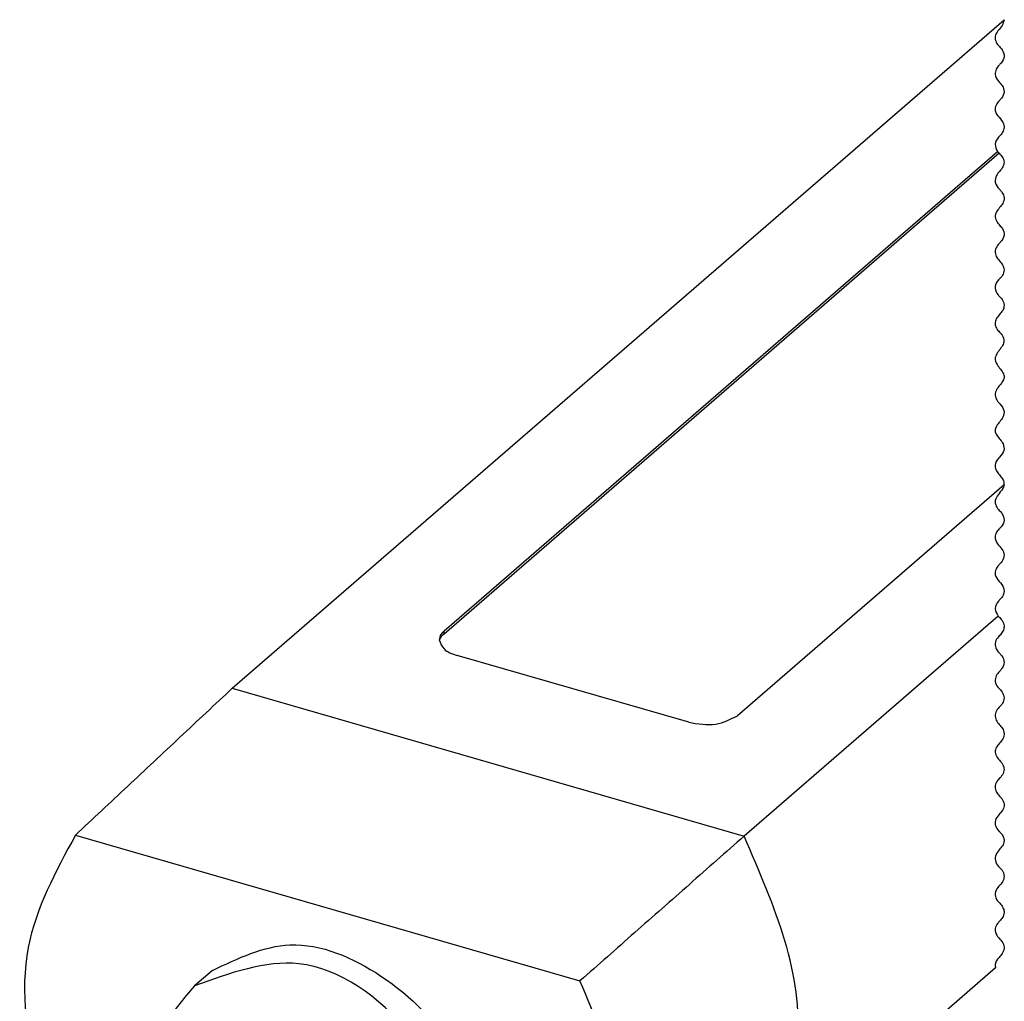
# Model space of a CAD drawing. Units: millimetres. Extents: x -1466 to -1046, y -284 to 13.
# Drawn here: x -1207 to -1152, y -229 to -174 of the extents above; entities that cross this region are included whole.
import ezdxf

# ---------------------------------------------------------------- set-up
doc = ezdxf.new("R2010")
doc.units = ezdxf.units.MM
doc.layers.add('1', color=7, linetype='Continuous')

# ---------------------------------------------------------------- blocks, each defined once
blk = doc.blocks.new('PLD_M_260_W_75_95_540_D40-select__1', base_point=(-1207.472033504345, -250.9565565237132))
at = {"color": 7, "linetype": 'Continuous'}
for p, q in [((-1195.119912891718, -211.7433173147816), (-1151.847148758843, -174.2680042837265)), ((-1183.247241335949, -208.5311342784627), (-1152.212032945766, -181.6538554008206)), ((-1152.128116111743, -181.7543863717128), (-1183.247241335949, -208.7043393592196)), ((-1151.849633384106, -200.3400081741025), (-1166.792758664044, -213.2811342784627)), ((-1152.17961466659, -207.695632489274), (-1166.420087108275, -220.0282433856648)), ((-1169.524809471613, -213.6471596822472), (-1182.51519052838, -209.8971596822472)), ((-1203.916136613084, -219.9773447831427), (-1175.623863386908, -228.1446205647019)), ((-1152.330701257568, -227.4136228064972), (-1167.676926585837, -240.703843792978)), ((-1196.234704998238, -227.5601434319271), (-1197.234704998238, -228.4261688357116)), ((-1177.277143677289, -248.425991383155), (-1167.996176712146, -240.97016164965)), ((-1183.305295001755, -242.4897401157916), (-1184.305295001755, -243.355765519576)), ((-1183.811536039671, -250.9565565237132), (-1195.728463960322, -247.5164357522626))]:
    blk.add_line(p, q, dxfattribs=at)
at = {"color": 2, "linetype": 'Continuous'}
for p, q in [((-1152.212032945766, -181.6538554008206), (-1152.128116111743, -181.7543863717128)), ((-1183.247241335949, -208.7043393592196), (-1183.247241335949, -208.5311342784627)), ((-1195.119912891718, -211.7433173147816), (-1166.420087108275, -220.0282433856648))]:
    blk.add_line(p, q, dxfattribs=at)
at = {"color": 7, "linetype": 'Continuous'}
for centre, radius, start, end in [((-1182.836647154389, -209.0729678069188), 0.6798317104181033, 127.15436087519, 176.4720682608045), ((-1182.868554350132, -209.2880837973497), 0.6958170752971021, 122.9723015693032, 158.3289405606222), ((-1195.541895363853, -244.6542425964888), 0.9226640115094324, 312.7438826337108, 1.90681075495829), ((-1183.417539710871, -248.1542425964888), 0.9226640115095868, 312.7438826337211, 1.90681075495782)]:
    blk.add_arc(centre, radius, start, end, dxfattribs=at)
at = {"color": 2, "linetype": 'Continuous'}
for points, knots in [([(-1151.847148758843, -174.2680042837265), (-1151.876918216221, -174.3783796341712), (-1151.940840765066, -174.6153834664447), (-1152.192418944183, -174.8761248719979), (-1152.382492555907, -175.1956217091191), (-1152.311501010992, -175.5393611529398), (-1152.129820430218, -175.7648101202845), (-1151.909700329699, -175.9798438055525), (-1151.793048661707, -176.3384818995196), (-1151.957046454267, -176.6507871261674), (-1152.160807292903, -176.8445596086646), (-1152.309005290139, -177.0428908339123), (-1152.384708256483, -177.3719229935384), (-1152.204763223619, -177.7010306313921), (-1151.925306855146, -177.944736992412), (-1151.798010984513, -178.3183481240775), (-1151.940767605934, -178.6313260750723), (-1152.150793873616, -178.8316974174765), (-1152.316607395803, -179.0486463422211), (-1152.386487737776, -179.4136846073672), (-1152.129210807684, -179.7474883901202), (-1151.848819074403, -180.0497538614173), (-1151.836375663338, -180.440140747289), (-1151.99025591735, -180.6829264901996), (-1152.213398462243, -180.8951292982726), (-1152.423305099762, -181.2447396841417), (-1152.281237271082, -181.5198454103586), (-1152.212032945766, -181.6538554008206)], [0, 0, 0, 0, 0.3369884213606818, 0.7235994742618547, 1.075366806224288, 1.398457631347271, 1.699358449731933, 1.935775182210377, 2.32212426546667, 2.728682438832179, 2.910345750967614, 3.170702995234643, 3.461824082813295, 3.868237832363016, 4.212930268821621, 4.579183291071283, 4.957032442685219, 5.16701042503916, 5.453145422396903, 5.767900143284308, 6.195066220422781, 6.641012379810279, 6.981602775167809, 7.272749998967305, 7.473154665234154, 7.921333190387667, 8.347004438220884, 8.347004438220884, 8.347004438220884, 8.347004438220884]), ([(-1152.128116111743, -181.7543863717128), (-1152.073735266049, -181.8110220241217), (-1151.939260436195, -181.9510725968666), (-1151.807153489458, -182.2301361200709), (-1151.911900252936, -182.5349224741167), (-1152.093732368694, -182.7600417020161), (-1152.302428947098, -183.0139762685371), (-1152.39410321745, -183.4098992762109), (-1152.181696195841, -183.7067387759925), (-1151.967634558551, -183.9193933130357), (-1151.827423850701, -184.1685074859851), (-1151.858261516382, -184.4963932085964), (-1152.050947624159, -184.7505284149414), (-1152.240629086536, -184.9672620643106), (-1152.383475733011, -185.2472077024289), (-1152.299502991952, -185.5579882114811), (-1152.114005884887, -185.7804029575269), (-1151.894697694531, -186.0015395115445), (-1151.796540347381, -186.3741612797089), (-1151.983785371153, -186.6809499790905), (-1152.201280910151, -186.8880207457532), (-1152.35518953625, -187.1298279073113), (-1152.35103347216, -187.463081315063), (-1152.162377054841, -187.7234555122265), (-1151.970850799685, -187.9388130867079), (-1151.813668395775, -188.214451529806), (-1151.879895801906, -188.5337244139355), (-1152.058754964171, -188.7599450194456), (-1152.279297261679, -188.9733940294798), (-1152.401410311207, -189.3281405486755), (-1152.237745492658, -189.6517152936529), (-1152.017615323711, -189.8578677569328), (-1151.852447668631, -190.0937165621536), (-1151.828968431777, -190.426142738536), (-1152.009450243386, -190.6926848026087), (-1152.20251775882, -190.9076051416262), (-1152.35865797833, -191.1566470310931), (-1152.345011165039, -191.4480765718683), (-1152.202664087114, -191.6885436302257), (-1151.982786337008, -191.8923439013227), (-1151.817134631484, -192.1663274301035), (-1151.889218858416, -192.4907109180553), (-1152.072173254078, -192.7338114850471), (-1152.255111842855, -192.974409034634), (-1152.38340891749, -193.2591383570405), (-1152.278080320051, -193.5525319377738), (-1152.094287961937, -193.7915576891623), (-1151.912078423311, -194.0304954309211), (-1151.809879321725, -194.320899203997), (-1151.945610902537, -194.5917438575252), (-1152.131974362083, -194.8091333058271), (-1152.325301251401, -195.0590186564659), (-1152.370797114296, -195.379288866328), (-1152.241454426001, -195.6338479502785), (-1152.028745458486, -195.8523860426921), (-1151.803868404807, -196.1439017480991), (-1151.881806567301, -196.5453105039258), (-1152.090406271311, -196.8011915567713), (-1152.272110294915, -197.0242688127792), (-1152.384542155203, -197.3019851415146), (-1152.258419515682, -197.573313411722), (-1152.07471980086, -197.7927005690597), (-1151.869475177581, -198.0494750691529), (-1151.811442280118, -198.4532706167282), (-1152.05225499169, -198.7410999774097), (-1152.262394109647, -198.9678956595896), (-1152.365938545896, -199.2150229189411), (-1152.328851035798, -199.4965035847864), (-1152.156461771836, -199.7288569212655), (-1151.977740563173, -199.9349140152794), (-1151.852716867103, -200.1230572126005), (-1151.854063050468, -200.2636265504199), (-1151.851109934913, -200.3145476327932), (-1151.849633384106, -200.3400081741025)], [0, 0, 0, 0, 0.2370763405042768, 0.5862505000071694, 0.850103498049277, 1.152350323795378, 1.45539620804318, 1.835842027929024, 2.265128595645776, 2.467821268430295, 2.751842980503269, 3.089850724333397, 3.383827897705147, 3.691821578486027, 3.963742120856174, 4.282452452614076, 4.583502568001527, 4.831245179017288, 5.213685148808328, 5.630225801206726, 5.83100347574237, 6.122807547996235, 6.463307826354136, 6.753597502217316, 7.063558926175586, 7.34000456080516, 7.66448159955725, 7.965203016535625, 8.19830044646537, 8.586011829533419, 8.989902085840363, 9.199468288453861, 9.497003310268461, 9.833998731978651, 10.12011143185094, 10.43165857322453, 10.71354433780727, 10.97017621895929, 11.26190534861307, 11.52614146836255, 11.87940619125172, 12.15182518357718, 12.46433306068957, 12.78546196930917, 13.07007992428294, 13.34712533510788, 13.66340329431318, 13.97890413718466, 14.25483202796202, 14.52459547528195, 14.83138620416908, 15.12721116241952, 15.45800402979575, 15.73588181173604, 15.9484765838838, 16.3836165403264, 16.76245808059763, 17.06462165080865, 17.36906463762356, 17.63489108009368, 17.90219062931151, 18.20733335631635, 18.50537192390476, 18.87910866399822, 19.31712181395337, 19.56164132040232, 19.81401399717959, 20.09178603998258, 20.36929223133446, 20.66391978161042, 20.92802785002665, 21.00466782826965, 21.08130780562407, 21.08130780562407, 21.08130780562407, 21.08130780562407]), ([(-1151.849633384106, -200.3400081741025), (-1151.858707638294, -200.3821054658101), (-1151.877569574307, -200.4696096895008), (-1151.918186563351, -200.5494203102392), (-1151.939263189512, -200.5908349432777)], [0, 0, 0, 0, 0.1286219845914591, 0.267356098103197, 0.267356098103197, 0.267356098103197, 0.267356098103197]), ([(-1151.939263189512, -200.5908349432777), (-1152.021194095285, -200.6896503118177), (-1152.177571281732, -200.8782539977909), (-1152.384883234849, -201.1909354590192), (-1152.312011560704, -201.5376316981753), (-1152.131679720097, -201.7630142380368), (-1151.911322121125, -201.9775423362029), (-1151.792735147929, -202.3347358143765), (-1151.956226169399, -202.650425461661), (-1152.164453475072, -202.8477188773985), (-1152.317754859749, -203.0556815996204), (-1152.381516813642, -203.3995373746505), (-1152.175982907797, -203.7295973179654), (-1151.893292505438, -203.9846577810753), (-1151.807764417167, -204.3763221636607), (-1151.967156818374, -204.6612571209143), (-1152.170914329776, -204.8545501303041), (-1152.325217348589, -205.06854207723), (-1152.380683778269, -205.4316803412266), (-1152.120027853223, -205.7586410405965), (-1151.840387058015, -206.0656221195528), (-1151.842183172188, -206.4566087553564), (-1152.001328633011, -206.6966452085217), (-1152.229342323015, -206.9101338759465), (-1152.429254121105, -207.2839414118664), (-1152.262484964336, -207.5589675358384), (-1152.17961466659, -207.695632489274)], [0, 0, 0, 0, 0.3892408914298333, 0.7429235483966485, 1.066510147578793, 1.367353663702813, 1.602571174996389, 1.989391668582078, 2.394981882396665, 2.58449664350143, 2.855252780207791, 3.158305937659817, 3.568786091920148, 3.948171025926174, 4.294944410022469, 4.672726224310118, 4.86511678492994, 5.141657301054276, 5.452985955805053, 5.883440922411707, 6.327435817697802, 6.66719008448811, 6.961206269766665, 7.16410327992281, 7.619369200528792, 8.069053842720788, 8.069053842720788, 8.069053842720788, 8.069053842720788]), ([(-1152.17961466659, -207.695632489274), (-1152.122197717295, -207.754733903472), (-1151.987169987535, -207.8937229801304), (-1151.839158335494, -208.1390237244817), (-1151.846497296515, -208.4314304981887), (-1151.973636969914, -208.6683545739702), (-1152.187348058117, -208.8666676476507), (-1152.361977812561, -209.1378149628618), (-1152.342012941629, -209.468136279907), (-1152.195225697543, -209.6909088663322), (-1151.988829654834, -209.8888127119112), (-1151.805877320083, -210.1753949778417), (-1151.884210882639, -210.5565748218277), (-1152.10573599802, -210.7944255789758), (-1152.312375190615, -211.0297072035596), (-1152.379810538223, -211.372193031923), (-1152.223544683442, -211.6703121264969), (-1151.980867698675, -211.8906287376173), (-1151.816216519777, -212.1852986554374), (-1151.874450343264, -212.5298587509864), (-1152.081967053578, -212.7616830230683), (-1152.2916055163, -212.9901657979054), (-1152.380397512331, -213.3070328728176), (-1152.267778725074, -213.6055333169034), (-1152.074990798854, -213.8257434348479), (-1151.885537732768, -214.0473994041242), (-1151.817998866531, -214.3544289095449), (-1151.945265930042, -214.6457105900312), (-1152.142837221158, -214.8729446360938), (-1152.333291848484, -215.1041249507162), (-1152.363296962439, -215.4240277546923), (-1152.211395249337, -215.677418770804), (-1151.996290098858, -215.8800109327015), (-1151.835910927017, -216.1337133618194), (-1151.848229223469, -216.4650508284693), (-1152.010018095229, -216.7080217783267), (-1152.224445507347, -216.9090401251192), (-1152.371358394573, -217.1812718654394), (-1152.326808643146, -217.5044616603797), (-1152.158074555425, -217.7326822458216), (-1151.947177385576, -217.9348064847503), (-1151.808620850344, -218.2322366402642), (-1151.901039157485, -218.5902080267025), (-1152.156508222733, -218.8318918206294), (-1152.358770508265, -219.1208174627942), (-1152.344474454697, -219.4789447005801), (-1152.185030768457, -219.7019709477833), (-1152.011196967123, -219.8712872110817), (-1151.886089061376, -220.0503496510154), (-1151.8177350058, -220.3143823239166), (-1151.927053009479, -220.5907486072288), (-1152.133867068841, -220.8049592042539), (-1152.32681622005, -221.0592402443463), (-1152.373742511327, -221.42423272454), (-1152.194408485623, -221.6961230523374), (-1151.979717074348, -221.9007568164153), (-1151.839033224771, -222.1399115554656), (-1151.845896819765, -222.4588403436875), (-1152.007820894864, -222.7070540363692), (-1152.235407067334, -222.9186035404667), (-1152.388255417993, -223.2265387767964), (-1152.296811297522, -223.5698311572584), (-1152.08785696716, -223.7938078788926), (-1151.908215053134, -223.9993951735546), (-1151.822474153319, -224.2684884186759), (-1151.886800972599, -224.5317611317968), (-1152.028531688391, -224.7231660313188), (-1152.204712917564, -224.8921201243309), (-1152.343533488574, -225.1111481118812), (-1152.359029519685, -225.446946425654), (-1152.163309567997, -225.7359128830875), (-1151.943208316465, -225.9433230169655), (-1151.855044621683, -226.1576044383725), (-1151.834330919603, -226.3701857977756), (-1151.932944642114, -226.6146041894825), (-1152.122772009991, -226.8227292548692), (-1152.287080075132, -227.0096049823975), (-1152.355228951643, -227.2200363565319), (-1152.338877150761, -227.3490939895735), (-1152.330701257568, -227.4136228064972)], [0, 0, 0, 0, 0.248070978056084, 0.583389733355797, 0.822965727484673, 1.090932745591203, 1.364655204284932, 1.70047110964409, 2.018268113140822, 2.293534715084752, 2.480119818864749, 2.883115953274295, 3.245196572886805, 3.547708026598423, 3.852352236373889, 4.174486511665007, 4.523397388565416, 4.803474791569923, 5.165754619271415, 5.478216268542502, 5.778595062251027, 6.085306002709803, 6.405693030494125, 6.703349414181901, 6.998440100243164, 7.284840122556685, 7.568281229660079, 7.887197630884929, 8.193427661047599, 8.479437614979242, 8.765661991877844, 9.09159796784803, 9.324033832109915, 9.65941524980649, 9.952842649830933, 10.26262938511432, 10.50721264510983, 10.83991512760825, 11.14229595092175, 11.42896006117952, 11.67489029720478, 12.02243004382603, 12.35267185551298, 12.70386176156788, 13.07327194652636, 13.3673884306934, 13.71341044608485, 13.8662109361278, 14.09736166573776, 14.36208222642037, 14.64645046714146, 14.94060164410687, 15.25719200671543, 15.58939135840099, 15.96732132120855, 16.17799085510415, 16.48721024306212, 16.76571162413864, 17.08714851712277, 17.34360614189332, 17.70479778357502, 18.05091820956394, 18.32951480279471, 18.6207084339664, 18.86290584579985, 19.14492519459596, 19.39564539548667, 19.56878238001815, 19.87882333786748, 20.14771374484039, 20.52573964214404, 20.87881381918785, 21.04926063048301, 21.20785574322379, 21.50945576858519, 21.80103967219365, 22.05488789383983, 22.24823608985013, 22.44158428600259, 22.44158428600259, 22.44158428600259, 22.44158428600259]), ([(-1167.676926585837, -240.703843792978), (-1165.772316907759, -237.7188009969604), (-1161.595786666873, -231.17303904167), (-1164.72038778923, -223.9547819056274), (-1166.420087108275, -220.0282433856648)], [0, 0, 0, 0, 10.01602463938517, 21.96367605240357, 21.96367605240357, 21.96367605240357, 21.96367605240357])]:
    blk.add_open_spline(points, degree=3, knots=knots, dxfattribs=at)
at = {"color": 7, "linetype": 'Continuous'}
for points, knots in [([(-1183.51519052838, -209.0311342784627), (-1183.442198589349, -209.2146019011491), (-1183.263898163109, -209.6627657948667), (-1182.793197540116, -209.8101255235479), (-1182.51519052838, -209.8971596822472)], [0, 0, 0, 0, 0.567277794111719, 1.385712789058902, 1.385712789058902, 1.385712789058902, 1.385712789058902]), ([(-1203.916136613084, -219.9773447831427), (-1203.427302734755, -219.5196754515294), (-1202.449707145039, -218.6044043854488), (-1200.983334896274, -217.2317088171633), (-1199.517186303874, -215.8592451645334), (-1198.051258005784, -214.4870341885013), (-1196.58555553161, -213.115054085382), (-1195.608436264427, -212.200540269571), (-1195.119912891718, -211.7433173147816)], [0, 0, 0, 0, 2.008924587142039, 4.0175525314538, 6.025849834002452, 8.033809113798878, 10.04143654802159, 12.04876592862394, 12.04876592862394, 12.04876592862394, 12.04876592862394]), ([(-1169.524809471613, -213.6471596822472), (-1169.010200354626, -213.7382703683624), (-1168.055444714786, -213.9073082434294), (-1167.191185799479, -213.4787168109272), (-1166.792758664044, -213.2811342784627)], [0, 0, 0, 0, 1.520808845595037, 2.821560629682404, 2.821560629682404, 2.821560629682404, 2.821560629682404]), ([(-1203.916136613084, -219.9773447831427), (-1205.024668175832, -222.0244449537338), (-1207.388564564026, -226.3897989912211), (-1206.203870121403, -234.3972466265809), (-1202.452984375462, -241.9775135669344), (-1197.983540614359, -245.6589510104707), (-1195.728463960322, -247.5164357522626)], [0, 0, 0, 0, 6.824356094028341, 14.55264906915486, 23.06273897961212, 31.72928073393239, 31.72928073393239, 31.72928073393239, 31.72928073393239]), ([(-1166.420087108275, -220.0282433856648), (-1166.931123036489, -220.4789757470266), (-1167.953299614556, -221.3805328037432), (-1169.486801828743, -222.7328986659969), (-1171.020608775546, -224.0855146422506), (-1172.554725008787, -225.438358959705), (-1174.08914809177, -226.7914523112374), (-1175.112256591772, -227.6935336040343), (-1175.623863386908, -228.1446205647019)], [0, 0, 0, 0, 2.04422514200982, 4.088869127296998, 6.133897795476624, 8.17930489434319, 10.2250978782122, 12.27131111925598, 12.27131111925598, 12.27131111925598, 12.27131111925598]), ([(-1196.234704998238, -227.5601434319271), (-1194.799039908849, -226.8767142298035), (-1191.671606536511, -225.3879413343317), (-1186.383716968767, -227.6896739347547), (-1182.284615409094, -231.8120866536413), (-1181.565897194824, -235.6405235228947), (-1181.217999137625, -237.4936917738594)], [0, 0, 0, 0, 4.577792370975405, 9.972200842661344, 15.87062643082655, 21.40444340401077, 21.40444340401077, 21.40444340401077, 21.40444340401077]), ([(-1184.305295001755, -243.355765519576), (-1183.3099009647, -241.4974431060635), (-1181.098070813244, -237.3681300679551), (-1184.729893358994, -230.6600813849682), (-1190.850307931646, -226.1072166169343), (-1195.253243657489, -227.7064588686534), (-1197.234704998238, -228.4261688357116)], [0, 0, 0, 0, 5.982387046950049, 13.29325235659897, 20.60411766624773, 26.58650471319781, 26.58650471319781, 26.58650471319781, 26.58650471319781]), ([(-1197.234704998238, -228.4261688357116), (-1197.834956560422, -229.1115228053161), (-1199.085481606078, -230.5393446975418), (-1199.241086347928, -232.4359708605125), (-1199.322000862368, -233.4222171776437)], [0, 0, 0, 0, 2.661019445447041, 5.543794831265556, 5.543794831265556, 5.543794831265556, 5.543794831265556]), ([(-1177.277143677289, -248.425991383155), (-1175.305413550036, -245.541363259679), (-1170.97859102328, -239.2112505151307), (-1173.986601340932, -232.0451395666851), (-1175.623863386908, -228.1446205647019)], [0, 0, 0, 0, 9.8597390080602, 21.63650107545059, 21.63650107545059, 21.63650107545059, 21.63650107545059]), ([(-1199.322000862368, -233.4222171776437), (-1198.974102805169, -235.2753854286084), (-1198.255384590898, -239.1038222978618), (-1194.156283031225, -243.2262350167485), (-1188.868393463482, -245.5279676171716), (-1185.740960091143, -244.0391947216995), (-1184.305295001755, -243.355765519576)], [0, 0, 0, 0, 5.533816973184274, 11.43224256134931, 16.82665103303589, 21.40444340401088, 21.40444340401088, 21.40444340401088, 21.40444340401088]), ([(-1181.217999137625, -237.4936917738594), (-1181.298913652065, -238.4799380909906), (-1181.454518393916, -240.3765642539612), (-1182.705043439571, -241.8043861461871), (-1183.305295001755, -242.4897401157916)], [0, 0, 0, 0, 2.882775385818641, 5.543794831265551, 5.543794831265551, 5.543794831265551, 5.543794831265551]), ([(-1167.996176712146, -240.97016164965), (-1167.942349346365, -240.926509307482), (-1167.834702663821, -240.8392111249069), (-1167.729515989995, -240.7489639962768), (-1167.676926585837, -240.703843792978)], [0, 0, 0, 0, 0.2078980534531294, 0.4157650682897163, 0.4157650682897163, 0.4157650682897163, 0.4157650682897163]), ([(-1196.748692965479, -243.2152413655219), (-1196.889812119662, -243.4786997321914), (-1197.203388026805, -244.0641213288864), (-1196.688496736619, -245.0151358198625), (-1195.820792396871, -245.6606052471323), (-1195.196578724808, -245.4338772448304), (-1194.915662687496, -245.3318424143736)], [0, 0, 0, 0, 0.8481358825108835, 1.88461298339365, 2.921090084276296, 3.769225966787445, 3.769225966787445, 3.769225966787445, 3.769225966787445]), ([(-1194.619742261189, -244.6235418899477), (-1194.669064517415, -244.360814239096), (-1194.770958756944, -243.8180485104749), (-1195.352097199732, -243.2336051877903), (-1196.101772678117, -242.9072836135358), (-1196.545155637481, -243.1183501374043), (-1196.748692965479, -243.2152413655219)], [0, 0, 0, 0, 0.7845411407469375, 1.620773625990505, 2.385550516598689, 3.034553988375401, 3.034553988375401, 3.034553988375401, 3.034553988375401]), ([(-1195.394343745488, -243.2529769786856), (-1195.357078450158, -243.3239394380158), (-1195.28096880769, -243.4688712343212), (-1195.132308550615, -243.6612196254854), (-1194.966836356502, -243.8331139528164), (-1194.842839745816, -243.9254835609639), (-1194.782051891682, -243.9707666464595)], [0, 0, 0, 0, 0.2400487039043114, 0.4902689676067539, 0.7263629409496324, 0.9534144549036507, 0.9534144549036507, 0.9534144549036507, 0.9534144549036507]), ([(-1184.624337312496, -246.7152413655219), (-1184.765456466679, -246.9786997321914), (-1185.079032373824, -247.5641213288862), (-1184.564141083636, -248.5151358198625), (-1183.696436743889, -249.1606052471323), (-1183.072223071827, -248.9338772448305), (-1182.791307034514, -248.8318424143736)], [0, 0, 0, 0, 0.8481358825112756, 1.884612983394133, 2.921090084276586, 3.769225966787957, 3.769225966787957, 3.769225966787957, 3.769225966787957]), ([(-1182.495386608207, -248.1235418899477), (-1182.544708864433, -247.8608142390961), (-1182.646603103962, -247.3180485104749), (-1183.22774154675, -246.7336051877905), (-1183.977417025135, -246.4072836135357), (-1184.420799984498, -246.6183501374042), (-1184.624337312496, -246.7152413655219)], [0, 0, 0, 0, 0.7845411407468829, 1.620773625990491, 2.385550516598479, 3.034553988374561, 3.034553988374561, 3.034553988374561, 3.034553988374561]), ([(-1183.269988092505, -246.752976978687), (-1183.232722797175, -246.823939438017), (-1183.156613154709, -246.9688712343219), (-1183.007952897633, -247.1612196254858), (-1182.84248070352, -247.3331139528166), (-1182.718484092833, -247.425483560964), (-1182.657696238699, -247.4707666464597)], [0, 0, 0, 0, 0.2400487039033082, 0.490268967604818, 0.726362940948076, 0.9534144549028968, 0.9534144549028968, 0.9534144549028968, 0.9534144549028968]), ([(-1183.811536039671, -250.9565565237132), (-1182.602407116266, -250.7732842624339), (-1180.234799089803, -250.4144169058156), (-1178.24886725064, -249.0792791085626), (-1177.277143677289, -248.425991383155)], [0, 0, 0, 0, 3.618395660489554, 7.085218510557355, 7.085218510557355, 7.085218510557355, 7.085218510557355])]:
    blk.add_open_spline(points, degree=3, knots=knots, dxfattribs=at)
blk = doc.blocks.new('Allg1', base_point=(-1052.52, -117.786752819103))
blk.add_blockref('PLD_M_260_W_75_95_540_D40-select__1', (-1207.472033504345, -250.9565565237132))
blk = doc.blocks.new('1')
blk.add_blockref('Allg1', (-1052.52, -117.786752819103))

msp = doc.modelspace()

# ---------------------------------------------------------------- block references
at = {"layer": '1'}
msp.add_blockref('1', (0, 0), dxfattribs=at)

doc.saveas('drawing.dxf')
